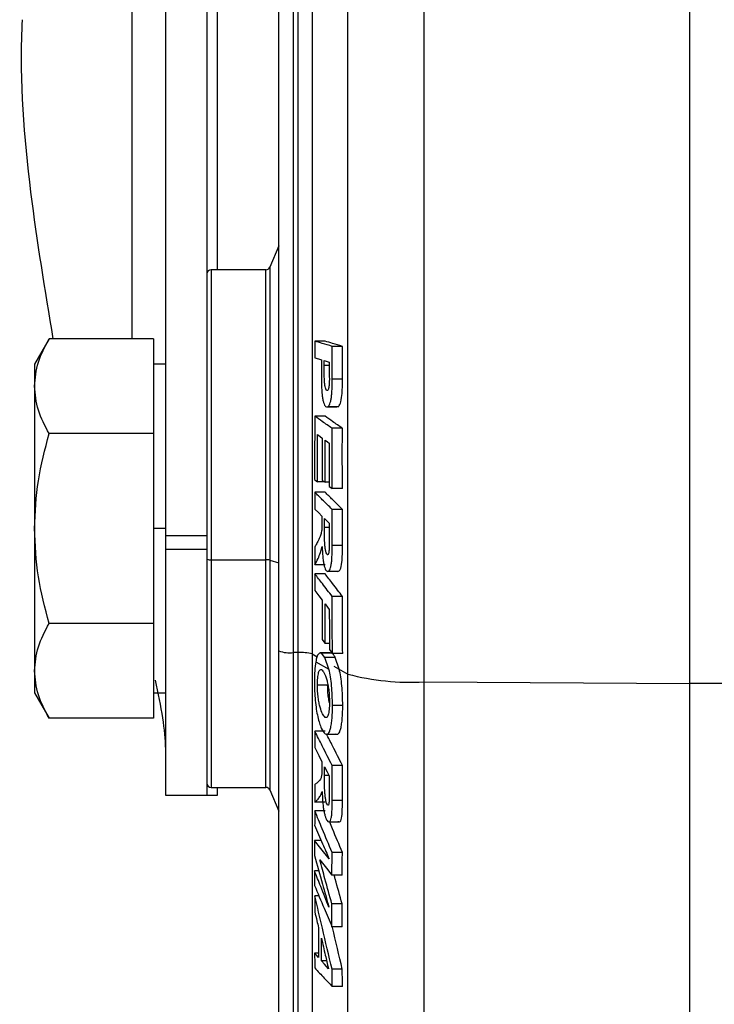
# Model space of a CAD drawing. Units: millimetres. Extents: x 393 to 3639, y 322 to 2791.
# Drawn here: x 403 to 437, y 813 to 861 of the extents above; entities that cross this region are included whole.
import ezdxf

# ---------------------------------------------------------------- set-up
doc = ezdxf.new("R2010")
doc.units = ezdxf.units.MM

msp = doc.modelspace()

# ---------------------------------------------------------------- linework, layer by layer
at = {"color": 8, "linetype": 'Continuous', "lineweight": 25}
for p, q in [((408.344, 845.703), (408.344, 912.965)), ((416.191, 883.736), (416.191, 830.424)), ((416.425, 830.424), (416.425, 883.736)), ((417.11, 883.736), (417.11, 830.357)), ((418.849, 829.377), (418.849, 883.736)), ((422.551, 883.736), (422.551, 828.995)), ((412.191, 849.065), (412.191, 834.943)), ((414.86, 834.943), (414.86, 849.065)), ((415.043, 849.186), (415.043, 834.928)), ((417.944, 844.396), (417.699, 844.396)), ((417.94, 836.514), (417.712, 836.514)), ((412.191, 834.943), (412.191, 823.865)), ((414.86, 823.865), (414.86, 834.943)), ((415.043, 834.928), (415.491, 834.803)), ((415.043, 834.928), (415.043, 823.745)), ((416.191, 830.424), (416.191, 786.465)), ((416.425, 786.465), (416.425, 830.424)), ((417.11, 830.357), (417.349, 830.222)), ((417.11, 830.357), (417.11, 785.912)), ((418.169, 829.76), (418.849, 829.377)), ((418.849, 777.8), (418.849, 829.377)), ((422.551, 828.995), (422.551, 774.644)), ((417.925, 824.444), (417.71, 824.444))]:
    msp.add_line(p, q, dxfattribs=at)
at = {"color": 7, "linetype": 'Continuous', "lineweight": 25}
for p, q in [((412.491, 892.92), (412.491, 849.065)), ((415.491, 830.508), (415.491, 883.736)), ((435.491, 828.913), (435.491, 883.736)), ((409.991, 836.12), (409.991, 876.786)), ((411.991, 876.786), (411.991, 836.12)), ((415.491, 850.224), (415.043, 849.186)), ((414.86, 849.065), (412.191, 849.065)), ((404.307, 845.705), (403.591, 844.465)), ((409.391, 845.703), (404.306, 845.703)), ((409.391, 845.703), (409.391, 843.394)), ((417.74, 845.589), (417.24, 845.589)), ((418.584, 845.331), (418.084, 845.331)), ((403.591, 844.465), (403.591, 843.394)), ((409.991, 844.465), (409.391, 844.465)), ((417.558, 844.169), (417.566, 843.463)), ((418.584, 843.739), (418.084, 843.739)), ((403.591, 843.394), (403.591, 836.465)), ((409.391, 843.394), (409.391, 841.084)), ((417.803, 842.384), (418.303, 842.384)), ((418.379, 842.391), (417.879, 842.391)), ((418.299, 842.402), (418.379, 842.391)), ((417.739, 841.928), (417.239, 841.928)), ((418.581, 841.343), (418.081, 841.343)), ((409.391, 841.084), (404.306, 841.084)), ((409.391, 841.084), (409.391, 836.465)), ((417.705, 838.744), (417.373, 838.744)), ((417.939, 838.716), (417.746, 838.716)), ((418.582, 838.415), (418.082, 838.415)), ((417.74, 838.229), (417.24, 838.229)), ((418.583, 837.398), (418.083, 837.398)), ((403.591, 836.465), (403.591, 829.537)), ((409.391, 836.465), (409.391, 831.847)), ((409.991, 836.465), (409.391, 836.465)), ((409.991, 836.12), (411.991, 836.12)), ((409.991, 835.465), (409.991, 836.12)), ((411.991, 836.12), (411.991, 835.465)), ((417.517, 835.298), (417.595, 835.591)), ((418.582, 835.641), (418.082, 835.641)), ((409.991, 835.465), (411.991, 835.465)), ((409.991, 823.465), (409.991, 835.465)), ((411.991, 835.465), (411.991, 823.465)), ((412.191, 834.943), (414.86, 834.943)), ((417.739, 834.691), (417.239, 834.691)), ((417.74, 834.258), (417.24, 834.258)), ((418.367, 834.373), (417.867, 834.373)), ((418.588, 833.156), (418.088, 833.156)), ((409.391, 831.847), (404.306, 831.847)), ((409.391, 831.847), (409.391, 829.537)), ((417.95, 830.874), (417.746, 830.874)), ((415.491, 787.165), (415.491, 830.508)), ((416.425, 830.424), (416.191, 830.424)), ((417.98, 830.406), (417.48, 830.406)), ((417.729, 830.19), (417.571, 830.399)), ((418.071, 830.399), (417.571, 830.399)), ((418.595, 830.384), (418.095, 830.384)), ((417.285, 829.976), (417.929, 829.613)), ((417.929, 829.613), (417.729, 830.19)), ((418.229, 830.19), (417.729, 830.19)), ((418.429, 829.613), (418.229, 830.19)), ((403.591, 829.537), (403.591, 828.465)), ((409.391, 829.537), (409.391, 827.228)), ((417.864, 828.838), (417.364, 828.838)), ((422.551, 828.995), (435.491, 828.913)), ((448.432, 828.995), (435.491, 828.913)), ((435.491, 773.965), (435.491, 828.913)), ((403.591, 828.465), (404.307, 827.225)), ((409.391, 828.465), (409.991, 828.465)), ((418.598, 827.856), (418.098, 827.856)), ((409.391, 827.228), (404.306, 827.228)), ((417.823, 827.272), (417.74, 827.272)), ((417.74, 826.595), (417.24, 826.595)), ((417.843, 826.452), (418.343, 826.452)), ((418.581, 824.933), (418.081, 824.933)), ((412.191, 823.865), (414.86, 823.865)), ((412.491, 823.865), (412.491, 823.465)), ((415.043, 823.745), (415.491, 822.707)), ((417.516, 823.458), (417.594, 823.664)), ((411.991, 823.465), (409.991, 823.465)), ((412.491, 823.465), (411.991, 823.465)), ((417.739, 823.15), (417.239, 823.15)), ((418.581, 823.222), (418.081, 823.222)), ((417.739, 822.715), (417.239, 822.715)), ((417.896, 823.005), (417.858, 823.005)), ((417.939, 822.178), (418.439, 822.178)), ((417.548, 821.281), (417.225, 821.281)), ((418.58, 820.694), (418.08, 820.694)), ((417.43, 819.8), (417.22, 819.8)), ((418.573, 819.588), (418.073, 819.588)), ((417.439, 818.576), (417.242, 818.576)), ((418.571, 818.187), (418.071, 818.187)), ((418.575, 817.069), (418.075, 817.069)), ((417.418, 815.787), (417.231, 815.787)), ((417.811, 815.423), (417.559, 815.423)), ((418.578, 815.012), (418.078, 815.012)), ((418.579, 814.175), (418.079, 814.175))]:
    msp.add_line(p, q, dxfattribs=at)
at = {"color": 7, "linetype": 'Continuous', "lineweight": 25, "flags": 128}
for points in [[(417.236, 844.783), (417.416, 844.728), (417.559, 844.684)], [(417.699, 844.644), (417.835, 844.602), (417.943, 844.568)], [(417.374, 841.041), (417.502, 840.939), (417.603, 840.858)], [(417.745, 840.761), (417.852, 840.686), (417.937, 840.627)], [(417.231, 838.844), (417.31, 838.788), (417.373, 838.744)], [(417.603, 838.814), (417.683, 838.759), (417.746, 838.716)], [(417.94, 838.512), (418.019, 838.458), (418.082, 838.415)], [(417.235, 837.414), (417.43, 837.223), (417.585, 837.071)], [(417.712, 836.946), (417.839, 836.822), (417.94, 836.724)], [(417.237, 833.442), (417.438, 833.182), (417.598, 832.974)], [(417.74, 832.792), (417.854, 832.643), (417.945, 832.526)], [(417.603, 831.056), (417.683, 830.954), (417.746, 830.874)], [(417.952, 830.57), (418.032, 830.466), (418.095, 830.384)], [(417.235, 825.802), (417.429, 825.419), (417.584, 825.114)], [(417.711, 824.864), (417.838, 824.616), (417.938, 824.419)], [(417.936, 820.385), (417.538, 820.887), (417.225, 821.281)], [(417.477, 820.337), (417.807, 819.923), (418.073, 819.588)], [(417.418, 815.579), (417.313, 815.696), (417.231, 815.787)], [(417.9, 815.035), (417.708, 815.254), (417.559, 815.423)]]:
    msp.add_lwpolyline(points, dxfattribs=at)
at = {"color": 7, "linetype": 'Continuous', "lineweight": 25}
for centre, radius, start, end in [((412.191, 848.865), 0.2, 90, 180), ((414.86, 849.265), 0.2, 270, 336.6523), ((412.142, 835.375), 0.435, 249.7124, 276.5078), ((414.884, 834.087), 0.856, 79.283, 91.6315), ((416.019, 831.935), 1.522, 249.7124, 276.5078), ((416.55, 828.165), 2.262, 75.6771, 93.1655), ((421.94, 841.225), 12.245, 255.3777, 272.8585), ((412.191, 824.065), 0.2, 180, 270), ((414.86, 823.665), 0.2, 23.3477, 90)]:
    msp.add_arc(centre, radius, start, end, dxfattribs=at)
for points, knots in [([(404.508, 845.703), (404.114, 848.075), (403.28, 853.11), (402.865, 858.321), (403.002, 861.123), (403.008, 861.237)], [0, 0, 0, 0, 0.46082, 0.978044, 1, 1, 1, 1]), ([(403.591, 843.394), (403.628, 843.785), (403.702, 844.568), (404.104, 845.325), (404.306, 845.703)], [0, 0, 0, 0, 0.500251, 1, 1, 1, 1]), ([(417.24, 845.589), (417.239, 845.439), (417.238, 845.17), (417.237, 844.901), (417.236, 844.783)], [0, 0, 0, 0, 0.560014, 1, 1, 1, 1]), ([(418.084, 845.331), (417.924, 845.38), (417.642, 845.466), (417.361, 845.552), (417.24, 845.589)], [0, 0, 0, 0, 0.568613, 1, 1, 1, 1]), ([(418.584, 845.331), (418.424, 845.38), (418.142, 845.466), (417.861, 845.552), (417.74, 845.589)], [0, 0, 0, 0, 0.568764, 1, 1, 1, 1]), ([(418.084, 843.739), (418.084, 844.036), (418.082, 844.567), (418.083, 845.097), (418.084, 845.331)], [0, 0, 0, 0, 0.559998, 1, 1, 1, 1]), ([(418.584, 843.739), (418.584, 844.036), (418.582, 844.567), (418.583, 845.097), (418.584, 845.331)], [0, 0, 0, 0, 0.5600056, 1, 1, 1, 1]), ([(417.559, 844.684), (417.559, 844.588), (417.558, 844.416), (417.558, 844.244), (417.558, 844.169)], [0, 0, 0, 0, 0.560001, 1, 1, 1, 1]), ([(417.699, 844.396), (417.699, 844.442), (417.699, 844.525), (417.699, 844.607), (417.699, 844.644)], [0, 0, 0, 0, 0.559999, 1, 1, 1, 1]), ([(417.859, 843.189), (417.844, 843.185), (417.813, 843.177), (417.772, 843.251), (417.738, 843.376), (417.694, 843.734), (417.697, 844.102), (417.699, 844.396)], [0, 0, 0, 0, 0.1249183, 0.2498788, 0.3747712, 0.4997883, 1, 1, 1, 1]), ([(417.943, 844.568), (417.943, 844.461), (417.943, 844.269), (417.944, 844.076), (417.944, 843.992)], [0, 0, 0, 0, 0.559998, 1, 1, 1, 1]), ([(417.944, 843.992), (417.946, 843.825), (417.949, 843.617), (417.928, 843.375), (417.909, 843.277), (417.885, 843.212), (417.868, 843.196), (417.859, 843.189)], [0, 0, 0, 0, 0.500715, 0.625757, 0.749914, 0.873151, 1, 1, 1, 1]), ([(417.879, 842.391), (417.91, 842.425), (417.958, 842.476), (418.012, 842.665), (418.046, 842.846), (418.068, 843.06), (418.083, 843.362), (418.084, 843.588), (418.084, 843.739)], [0, 0, 0, 0, 0.248544, 0.373465, 0.498954, 0.623939, 0.749351, 1, 1, 1, 1]), ([(418.379, 842.391), (418.414, 842.431), (418.485, 842.511), (418.582, 843.019), (418.584, 843.466), (418.584, 843.739)], [0, 0, 0, 0, 0.2801152, 0.5593493, 1, 1, 1, 1]), ([(404.306, 841.084), (404.104, 841.463), (403.701, 842.22), (403.628, 843.003), (403.591, 843.394)], [0, 0, 0, 0, 0.500383, 1, 1, 1, 1]), ([(417.566, 843.463), (417.573, 843.292), (417.583, 843.034), (417.625, 842.753), (417.679, 842.534), (417.765, 842.371), (417.841, 842.384), (417.879, 842.391)], [0, 0, 0, 0, 0.249001, 0.37473, 0.500424, 0.748601, 1, 1, 1, 1]), ([(417.239, 841.928), (417.235, 841.352), (417.228, 840.324), (417.23, 839.296), (417.231, 838.844)], [0, 0, 0, 0, 0.560003, 1, 1, 1, 1]), ([(418.081, 841.343), (417.921, 841.454), (417.64, 841.649), (417.36, 841.844), (417.239, 841.928)], [0, 0, 0, 0, 0.568578, 1, 1, 1, 1]), ([(418.581, 841.343), (418.421, 841.454), (418.14, 841.649), (417.86, 841.844), (417.739, 841.928)], [0, 0, 0, 0, 0.568745, 1, 1, 1, 1]), ([(418.082, 838.415), (418.08, 838.961), (418.075, 839.937), (418.079, 840.914), (418.081, 841.343)], [0, 0, 0, 0, 0.559989, 1, 1, 1, 1]), ([(418.582, 838.415), (418.58, 838.961), (418.575, 839.937), (418.579, 840.914), (418.581, 841.343)], [0, 0, 0, 0, 0.560007, 1, 1, 1, 1]), ([(403.591, 836.465), (403.628, 837.245), (403.701, 838.811), (404.104, 840.325), (404.306, 841.084)], [0, 0, 0, 0, 0.498438, 1, 1, 1, 1]), ([(417.373, 838.744), (417.372, 839.173), (417.37, 839.938), (417.373, 840.704), (417.374, 841.041)], [0, 0, 0, 0, 0.559985, 1, 1, 1, 1]), ([(417.603, 840.858), (417.602, 840.476), (417.6, 839.795), (417.602, 839.113), (417.603, 838.814)], [0, 0, 0, 0, 0.559994, 1, 1, 1, 1]), ([(417.746, 838.716), (417.744, 839.098), (417.742, 839.78), (417.744, 840.461), (417.745, 840.761)], [0, 0, 0, 0, 0.559996, 1, 1, 1, 1]), ([(417.937, 840.627), (417.936, 840.232), (417.935, 839.527), (417.938, 838.822), (417.94, 838.512)], [0, 0, 0, 0, 0.559983, 1, 1, 1, 1]), ([(417.24, 838.229), (417.239, 838.077), (417.237, 837.805), (417.236, 837.533), (417.235, 837.414)], [0, 0, 0, 0, 0.560017, 1, 1, 1, 1]), ([(418.083, 837.398), (417.923, 837.555), (417.641, 837.832), (417.361, 838.109), (417.24, 838.229)], [0, 0, 0, 0, 0.568604, 1, 1, 1, 1]), ([(418.583, 837.398), (418.423, 837.555), (418.141, 837.832), (417.861, 838.11), (417.74, 838.229)], [0, 0, 0, 0, 0.568762, 1, 1, 1, 1]), ([(417.585, 837.071), (417.585, 837.009), (417.585, 836.898), (417.585, 836.787), (417.585, 836.738)], [0, 0, 0, 0, 0.560002, 1, 1, 1, 1]), ([(417.712, 836.514), (417.712, 836.595), (417.712, 836.739), (417.712, 836.883), (417.712, 836.946)], [0, 0, 0, 0, 0.559997, 1, 1, 1, 1]), ([(418.082, 835.641), (418.082, 835.969), (418.081, 836.554), (418.082, 837.14), (418.083, 837.398)], [0, 0, 0, 0, 0.559993, 1, 1, 1, 1]), ([(418.582, 835.641), (418.582, 835.969), (418.581, 836.554), (418.582, 837.14), (418.583, 837.398)], [0, 0, 0, 0, 0.559993, 1, 1, 1, 1]), ([(404.306, 831.847), (404.105, 832.6), (403.702, 834.114), (403.628, 835.679), (403.591, 836.465)], [0, 0, 0, 0, 0.497865, 1, 1, 1, 1]), ([(417.585, 836.738), (417.584, 836.669), (417.583, 836.564), (417.578, 836.426), (417.571, 836.364), (417.568, 836.334)], [0, 0, 0, 0, 0.500289, 0.750418, 1, 1, 1, 1]), ([(417.859, 835.186), (417.845, 835.196), (417.815, 835.218), (417.777, 835.328), (417.745, 835.48), (417.706, 835.867), (417.709, 836.227), (417.712, 836.514)], [0, 0, 0, 0, 0.1241432, 0.2482774, 0.3727524, 0.4974749, 1, 1, 1, 1]), ([(417.94, 836.724), (417.94, 836.556), (417.939, 836.257), (417.94, 835.959), (417.94, 835.827)], [0, 0, 0, 0, 0.5599971, 1, 1, 1, 1]), ([(417.457, 835.977), (417.445, 835.952), (417.419, 835.901), (417.378, 835.818), (417.333, 835.733), (417.284, 835.643), (417.251, 835.592), (417.235, 835.565)], [0, 0, 0, 0, 0.174435, 0.342014, 0.567822, 0.779086, 1, 1, 1, 1]), ([(417.568, 836.334), (417.552, 836.258), (417.52, 836.107), (417.478, 836.021), (417.457, 835.977)], [0, 0, 0, 0, 0.497644, 1, 1, 1, 1]), ([(417.235, 835.565), (417.235, 835.402), (417.236, 835.11), (417.238, 834.819), (417.239, 834.691)], [0, 0, 0, 0, 0.55998, 1, 1, 1, 1]), ([(417.595, 835.591), (417.602, 835.427), (417.613, 835.184), (417.645, 834.892), (417.677, 834.704), (417.718, 834.557), (417.781, 834.414), (417.832, 834.389), (417.867, 834.373)], [0, 0, 0, 0, 0.255177, 0.3796, 0.501709, 0.62215, 0.746923, 1, 1, 1, 1]), ([(417.867, 834.373), (417.9, 834.385), (417.95, 834.404), (418.008, 834.559), (418.044, 834.721), (418.068, 834.932), (418.081, 835.243), (418.082, 835.482), (418.082, 835.641)], [0, 0, 0, 0, 0.24857, 0.373866, 0.498766, 0.623545, 0.749018, 1, 1, 1, 1]), ([(417.94, 835.827), (417.941, 835.747), (417.941, 835.588), (417.932, 835.436), (417.928, 835.36)], [0, 0, 0, 0, 0.50226, 1, 1, 1, 1]), ([(418.367, 834.373), (418.404, 834.389), (418.478, 834.42), (418.584, 834.875), (418.583, 835.35), (418.582, 835.641)], [0, 0, 0, 0, 0.280157, 0.558776, 1, 1, 1, 1]), ([(417.239, 834.691), (417.292, 834.791), (417.387, 834.97), (417.477, 835.198), (417.517, 835.298)], [0, 0, 0, 0, 0.562104, 1, 1, 1, 1]), ([(417.928, 835.36), (417.923, 835.333), (417.916, 835.28), (417.899, 835.223), (417.88, 835.191), (417.866, 835.188), (417.859, 835.186)], [0, 0, 0, 0, 0.263771, 0.499271, 0.749167, 1, 1, 1, 1]), ([(417.24, 834.258), (417.239, 834.106), (417.238, 833.834), (417.237, 833.562), (417.237, 833.442)], [0, 0, 0, 0, 0.5600126, 1, 1, 1, 1]), ([(418.088, 833.156), (417.927, 833.365), (417.644, 833.732), (417.362, 834.099), (417.24, 834.258)], [0, 0, 0, 0, 0.568649, 1, 1, 1, 1]), ([(418.588, 833.156), (418.427, 833.365), (418.144, 833.732), (417.862, 834.1), (417.74, 834.258)], [0, 0, 0, 0, 0.5688, 1, 1, 1, 1]), ([(418.095, 830.384), (418.092, 830.901), (418.086, 831.825), (418.087, 832.749), (418.088, 833.156)], [0, 0, 0, 0, 0.560018, 1, 1, 1, 1]), ([(418.595, 830.384), (418.592, 830.901), (418.586, 831.825), (418.587, 832.749), (418.588, 833.156)], [0, 0, 0, 0, 0.560082, 1, 1, 1, 1]), ([(417.598, 832.974), (417.598, 832.616), (417.598, 831.977), (417.602, 831.338), (417.603, 831.056)], [0, 0, 0, 0, 0.559975, 1, 1, 1, 1]), ([(417.746, 830.874), (417.744, 831.232), (417.741, 831.871), (417.74, 832.51), (417.74, 832.792)], [0, 0, 0, 0, 0.560017, 1, 1, 1, 1]), ([(417.945, 832.526), (417.945, 832.161), (417.946, 831.509), (417.95, 830.857), (417.952, 830.57)], [0, 0, 0, 0, 0.559965, 1, 1, 1, 1]), ([(403.591, 829.537), (403.628, 829.929), (403.702, 830.711), (404.104, 831.468), (404.306, 831.847)], [0, 0, 0, 0, 0.500251, 1, 1, 1, 1]), ([(417.571, 830.399), (417.517, 830.405), (417.436, 830.415), (417.339, 830.226), (417.303, 830.06), (417.285, 829.976)], [0, 0, 0, 0, 0.505511, 0.748611, 1, 1, 1, 1]), ([(418.229, 830.19), (418.2, 830.242), (418.148, 830.334), (418.095, 830.379), (418.071, 830.399)], [0, 0, 0, 0, 0.559776, 1, 1, 1, 1]), ([(417.285, 829.976), (417.265, 829.837), (417.223, 829.558), (417.219, 829.201), (417.217, 829.022)], [0, 0, 0, 0, 0.497728, 1, 1, 1, 1]), ([(404.306, 827.228), (404.104, 827.607), (403.701, 828.364), (403.628, 829.146), (403.591, 829.537)], [0, 0, 0, 0, 0.500383, 1, 1, 1, 1]), ([(417.364, 828.838), (417.366, 828.96), (417.37, 829.142), (417.397, 829.34), (417.433, 829.496), (417.492, 829.621), (417.544, 829.606), (417.571, 829.598)], [0, 0, 0, 0, 0.248498, 0.370884, 0.499343, 0.749324, 1, 1, 1, 1]), ([(417.571, 829.598), (417.614, 829.552), (417.701, 829.46), (417.803, 829.178), (417.874, 828.89), (417.918, 828.628), (417.945, 828.329), (417.949, 828.12), (417.951, 828.015)], [0, 0, 0, 0, 0.248846, 0.498686, 0.632119, 0.7497, 0.87421, 1, 1, 1, 1]), ([(418.098, 827.856), (418.095, 828.019), (418.09, 828.339), (418.057, 828.811), (418.005, 829.253), (417.954, 829.493), (417.929, 829.613)], [0, 0, 0, 0, 0.254872, 0.5006207, 0.7484684, 1, 1, 1, 1]), ([(418.598, 827.856), (418.595, 828.016), (418.59, 828.336), (418.557, 828.81), (418.505, 829.254), (418.454, 829.494), (418.429, 829.613)], [0, 0, 0, 0, 0.2512914, 0.5004675, 0.7498553, 1, 1, 1, 1]), ([(409.991, 825.718), (409.957, 826.204), (409.888, 827.18), (409.615, 828.446), (409.478, 829.081)], [0, 0, 0, 0, 0.498606, 1, 1, 1, 1]), ([(417.217, 829.022), (417.22, 828.861), (417.224, 828.551), (417.256, 828.088), (417.309, 827.664), (417.403, 827.166), (417.553, 826.687), (417.683, 826.539), (417.749, 826.464)], [0, 0, 0, 0, 0.1295, 0.250187, 0.375312, 0.500334, 0.749102, 1, 1, 1, 1]), ([(417.74, 827.272), (417.698, 827.319), (417.613, 827.414), (417.514, 827.69), (417.444, 827.975), (417.402, 828.236), (417.371, 828.529), (417.366, 828.735), (417.364, 828.838)], [0, 0, 0, 0, 0.248669, 0.497618, 0.622932, 0.748485, 0.874041, 1, 1, 1, 1]), ([(417.944, 827.994), (417.93, 828.075), (417.901, 828.239), (417.871, 828.531), (417.866, 828.735), (417.864, 828.838)], [0, 0, 0, 0, 0.32574, 0.662445, 1, 1, 1, 1]), ([(417.951, 828.015), (417.951, 827.949), (417.949, 827.824), (417.938, 827.65), (417.918, 827.505), (417.89, 827.387), (417.857, 827.305), (417.807, 827.246), (417.767, 827.261), (417.74, 827.272)], [0, 0, 0, 0, 0.132544, 0.249893, 0.374837, 0.499653, 0.622207, 0.749935, 1, 1, 1, 1]), ([(417.749, 826.464), (417.795, 826.453), (417.865, 826.436), (417.949, 826.561), (418.004, 826.722), (418.047, 826.944), (418.09, 827.307), (418.095, 827.636), (418.098, 827.856)], [0, 0, 0, 0, 0.250525, 0.377799, 0.498877, 0.624553, 0.749651, 1, 1, 1, 1]), ([(418.249, 826.464), (418.295, 826.453), (418.365, 826.436), (418.449, 826.561), (418.504, 826.722), (418.547, 826.944), (418.59, 827.307), (418.595, 827.636), (418.598, 827.856)], [0, 0, 0, 0, 0.250526, 0.377836, 0.498877, 0.624553, 0.749651, 1, 1, 1, 1]), ([(417.24, 826.595), (417.239, 826.447), (417.237, 826.183), (417.236, 825.918), (417.235, 825.802)], [0, 0, 0, 0, 0.560017, 1, 1, 1, 1]), ([(418.081, 824.933), (417.921, 825.248), (417.641, 825.802), (417.361, 826.356), (417.24, 826.595)], [0, 0, 0, 0, 0.568583, 1, 1, 1, 1]), ([(418.581, 824.933), (418.421, 825.248), (418.163, 825.758), (417.905, 826.269), (417.806, 826.464)], [0, 0, 0, 0, 0.617468, 1, 1, 1, 1]), ([(417.584, 825.114), (417.584, 825.053), (417.584, 824.945), (417.584, 824.837), (417.584, 824.79)], [0, 0, 0, 0, 0.560002, 1, 1, 1, 1]), ([(417.584, 824.79), (417.583, 824.723), (417.583, 824.622), (417.577, 824.493), (417.57, 824.44), (417.567, 824.413)], [0, 0, 0, 0, 0.5005093, 0.7504937, 1, 1, 1, 1]), ([(417.71, 824.444), (417.711, 824.522), (417.711, 824.662), (417.711, 824.802), (417.711, 824.864)], [0, 0, 0, 0, 0.559997, 1, 1, 1, 1]), ([(418.081, 823.222), (418.08, 823.541), (418.079, 824.111), (418.08, 824.682), (418.081, 824.933)], [0, 0, 0, 0, 0.559994, 1, 1, 1, 1]), ([(418.581, 823.222), (418.58, 823.541), (418.579, 824.111), (418.58, 824.682), (418.581, 824.933)], [0, 0, 0, 0, 0.559995, 1, 1, 1, 1]), ([(417.457, 824.177), (417.433, 824.154), (417.392, 824.116), (417.334, 824.066), (417.285, 824.028), (417.251, 824.011), (417.235, 824.002)], [0, 0, 0, 0, 0.3319902, 0.5574477, 0.7814508, 1, 1, 1, 1]), ([(417.235, 824.002), (417.235, 823.843), (417.237, 823.559), (417.239, 823.275), (417.239, 823.15)], [0, 0, 0, 0, 0.55998, 1, 1, 1, 1]), ([(417.567, 824.413), (417.551, 824.356), (417.519, 824.24), (417.478, 824.198), (417.457, 824.177)], [0, 0, 0, 0, 0.497535, 1, 1, 1, 1]), ([(417.858, 823.005), (417.843, 823.029), (417.814, 823.078), (417.775, 823.225), (417.744, 823.405), (417.706, 823.821), (417.708, 824.167), (417.71, 824.444)], [0, 0, 0, 0, 0.1240983, 0.249206, 0.3740108, 0.4989068, 1, 1, 1, 1]), ([(417.938, 824.419), (417.938, 824.256), (417.938, 823.965), (417.938, 823.673), (417.939, 823.545)], [0, 0, 0, 0, 0.559997, 1, 1, 1, 1]), ([(417.594, 823.664), (417.601, 823.501), (417.611, 823.255), (417.644, 822.94), (417.677, 822.721), (417.718, 822.534), (417.78, 822.328), (417.832, 822.257), (417.866, 822.21)], [0, 0, 0, 0, 0.249712, 0.378189, 0.49961, 0.624872, 0.749792, 1, 1, 1, 1]), ([(417.939, 823.545), (417.939, 823.469), (417.938, 823.354), (417.936, 823.202), (417.929, 823.138), (417.926, 823.105)], [0, 0, 0, 0, 0.500449, 0.750777, 1, 1, 1, 1]), ([(417.239, 823.15), (417.272, 823.178), (417.325, 823.222), (417.397, 823.295), (417.458, 823.366), (417.497, 823.427), (417.516, 823.458)], [0, 0, 0, 0, 0.345483, 0.559764, 0.778791, 1, 1, 1, 1]), ([(417.926, 823.105), (417.922, 823.084), (417.914, 823.041), (417.898, 823), (417.878, 822.988), (417.865, 822.999), (417.858, 823.005)], [0, 0, 0, 0, 0.2499338, 0.4983616, 0.7491534, 1, 1, 1, 1]), ([(417.866, 822.21), (417.899, 822.189), (417.949, 822.157), (418.007, 822.248), (418.043, 822.369), (418.066, 822.55), (418.08, 822.836), (418.08, 823.068), (418.081, 823.222)], [0, 0, 0, 0, 0.248747, 0.374111, 0.49908, 0.623898, 0.749372, 1, 1, 1, 1]), ([(418.366, 822.21), (418.403, 822.188), (418.477, 822.143), (418.582, 822.479), (418.581, 822.939), (418.581, 823.222)], [0, 0, 0, 0, 0.280392, 0.559128, 1, 1, 1, 1]), ([(417.239, 822.715), (417.237, 822.585), (417.234, 822.352), (417.232, 822.119), (417.231, 822.016)], [0, 0, 0, 0, 0.5600317, 1, 1, 1, 1]), ([(418.08, 820.694), (417.92, 821.077), (417.639, 821.751), (417.359, 822.425), (417.239, 822.715)], [0, 0, 0, 0, 0.568552, 1, 1, 1, 1]), ([(418.58, 820.694), (418.42, 821.077), (418.214, 821.572), (418.008, 822.067), (417.962, 822.178)], [0, 0, 0, 0, 0.774636, 1, 1, 1, 1]), ([(417.231, 822.016), (417.361, 821.716), (417.595, 821.172), (417.831, 820.628), (417.936, 820.385)], [0, 0, 0, 0, 0.552752, 1, 1, 1, 1]), ([(417.225, 821.281), (417.224, 821.144), (417.223, 820.898), (417.222, 820.653), (417.221, 820.545)], [0, 0, 0, 0, 0.5600135, 1, 1, 1, 1]), ([(418.073, 819.588), (418.074, 819.795), (418.075, 820.163), (418.078, 820.532), (418.08, 820.694)], [0, 0, 0, 0, 0.559971, 1, 1, 1, 1]), ([(418.573, 819.588), (418.574, 819.795), (418.575, 820.163), (418.578, 820.532), (418.58, 820.694)], [0, 0, 0, 0, 0.559926, 1, 1, 1, 1]), ([(417.221, 820.545), (417.351, 820.082), (417.585, 819.244), (417.821, 818.407), (417.927, 818.032)], [0, 0, 0, 0, 0.553074, 1, 1, 1, 1]), ([(418.071, 818.187), (417.959, 818.593), (417.76, 819.309), (417.562, 820.026), (417.477, 820.337)], [0, 0, 0, 0, 0.5657149, 1, 1, 1, 1]), ([(417.22, 819.8), (417.22, 819.668), (417.221, 819.432), (417.221, 819.196), (417.222, 819.093)], [0, 0, 0, 0, 0.559994, 1, 1, 1, 1]), ([(417.927, 818.032), (417.793, 818.367), (417.557, 818.956), (417.322, 819.545), (417.22, 819.8)], [0, 0, 0, 0, 0.5672661, 1, 1, 1, 1]), ([(418.571, 818.187), (418.458, 818.593), (418.329, 819.06), (418.2, 819.527), (418.183, 819.588)], [0, 0, 0, 0, 0.868739, 1, 1, 1, 1]), ([(417.222, 819.093), (417.378, 818.721), (417.663, 818.046), (417.948, 817.372), (418.075, 817.069)], [0, 0, 0, 0, 0.551231, 1, 1, 1, 1]), ([(417.242, 818.576), (417.241, 818.431), (417.238, 818.173), (417.236, 817.915), (417.235, 817.801)], [0, 0, 0, 0, 0.5600265, 1, 1, 1, 1]), ([(418.078, 815.012), (417.921, 815.678), (417.639, 816.866), (417.363, 818.054), (417.242, 818.576)], [0, 0, 0, 0, 0.56085, 1, 1, 1, 1]), ([(417.235, 817.801), (417.27, 817.658), (417.331, 817.401), (417.393, 817.145), (417.42, 817.031)], [0, 0, 0, 0, 0.558194, 1, 1, 1, 1]), ([(418.075, 817.069), (418.074, 817.278), (418.072, 817.65), (418.071, 818.023), (418.071, 818.187)], [0, 0, 0, 0, 0.560015, 1, 1, 1, 1]), ([(418.575, 817.069), (418.574, 817.278), (418.572, 817.65), (418.571, 818.023), (418.571, 818.187)], [0, 0, 0, 0, 0.5600461, 1, 1, 1, 1]), ([(417.42, 817.031), (417.419, 816.76), (417.417, 816.276), (417.418, 815.792), (417.418, 815.579)], [0, 0, 0, 0, 0.5600042, 1, 1, 1, 1]), ([(418.578, 815.012), (418.418, 815.687), (418.255, 816.373), (418.096, 817.059), (418.093, 817.069)], [0, 0, 0, 0, 0.985412, 1, 1, 1, 1]), ([(417.559, 815.423), (417.559, 815.628), (417.559, 815.994), (417.56, 816.36), (417.56, 816.521)], [0, 0, 0, 0, 0.559994, 1, 1, 1, 1]), ([(417.56, 816.521), (417.623, 816.245), (417.736, 815.75), (417.85, 815.255), (417.9, 815.035)], [0, 0, 0, 0, 0.556818, 1, 1, 1, 1]), ([(417.231, 815.787), (417.231, 815.653), (417.232, 815.415), (417.233, 815.176), (417.234, 815.071)], [0, 0, 0, 0, 0.559987, 1, 1, 1, 1]), ([(417.234, 815.071), (417.389, 814.907), (417.671, 814.608), (417.953, 814.309), (418.079, 814.175)], [0, 0, 0, 0, 0.551318, 1, 1, 1, 1]), ([(418.079, 814.175), (418.079, 814.331), (418.078, 814.61), (418.078, 814.889), (418.078, 815.012)], [0, 0, 0, 0, 0.560002, 1, 1, 1, 1]), ([(418.579, 814.175), (418.579, 814.331), (418.578, 814.61), (418.578, 814.889), (418.578, 815.012)], [0, 0, 0, 0, 0.560008, 1, 1, 1, 1])]:
    msp.add_open_spline(points, degree=3, knots=knots, dxfattribs=at)

doc.saveas('drawing.dxf')
